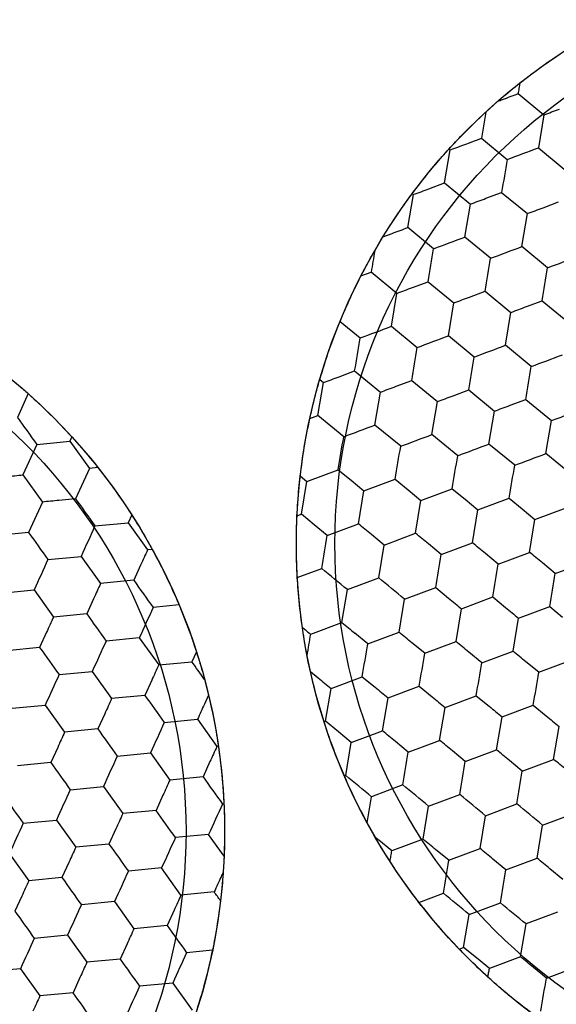
# Model space of a CAD drawing. Units: millimetres. Extents: x -24 to 1260, y 0 to 891.
# Drawn here: x 760 to 765, y 614 to 623 of the extents above; entities that cross this region are included whole.
import ezdxf

# ---------------------------------------------------------------- set-up
doc = ezdxf.new("R2010")
doc.units = ezdxf.units.MM
doc.header["$LTSCALE"] = 3
doc.linetypes.add('PHANTOM', pattern=[12.7, 6.35, -1.27, 1.27, -1.27, 1.27, -1.27])
doc.layers.add('ﾚｲﾔｰ3', color=7, linetype='PHANTOM')
doc.styles.add('SLDTEXTSTYLE0', font='TXT', dxfattribs={"width": 0.7, "bigfont": 'bigfont'})
doc.dimstyles.new('SLDDIMSTYLE1', dxfattribs={"dimtxt": 10.5, "dimasz": 4.5, "dimexe": 0, "dimexo": 0.0625, "dimgap": 2.625, "dimtad": 3, "dimdec": 1, "dimrnd": 1e-09, "dimzin": 12, "dimdsep": 46, "dimtxsty": 'SLDTEXTSTYLE0', "dimblk1": 'OPEN30', "dimblk2": 'OPEN30', "dimsah": 1, "dimcen": 0.09, "dimadec": 0, "dimazin": 3, "dimtfac": 1, "dimtdec": 1, "dimtofl": 0, "dimtmove": 0, "dimatfit": 3, "dimldrblk": 'OPEN30', "dimfxl": 1, "dimfrac": 2, "dimtolj": 1, "dimtzin": 12, "dimarcsym": 0})

# ---------------------------------------------------------------- blocks, each defined once
blk = doc.blocks.new('_Open30')
at = {"color": 0, "linetype": 'ByBlock', "lineweight": -2}
for p, q in [((-1, 0.267949), (0, 0)), ((0, 0), (-1, -0.267949)), ((0, 0), (-1, 0))]:
    blk.add_line(p, q, dxfattribs=at)
blk = doc.blocks.new('_D_2')
at = {"layer": 'ﾚｲﾔｰ3'}
for p, q in [((727.7991, 606.0157), (727.7991, 677.1665)), ((802.7991, 606.0157), (802.7991, 677.1665)), ((727.7991, 674.1665), (802.7991, 674.1665))]:
    blk.add_line(p, q, dxfattribs=at)
at = {"layer": 'ﾚｲﾔｰ3', "xscale": 4.5, "yscale": 4.5, "rotation": 180}
blk.add_blockref('_Open30', (727.7991, 674.1665, -15.2503), dxfattribs=at)
at = {"layer": 'ﾚｲﾔｰ3', "xscale": 4.5, "yscale": 4.5}
blk.add_blockref('_Open30', (802.7991, 674.1665, -15.2503), dxfattribs=at)
at = {"layer": 'ﾚｲﾔｰ3', "char_height": 10.5, "attachment_point": 1, "style": 'SLDTEXTSTYLE0'}
for s, insert in [('%%c', (754.5666, 687.7017)), ('75', (766.1764, 687.7017))]:
    blk.add_mtext(s, dxfattribs=dict(at, insert=insert))

msp = doc.modelspace()

# ---------------------------------------------------------------- linework, layer by layer
at = {"color": 7, "linetype": 'Continuous', "lineweight": 25}
for p, q in [((764.506626, 621.951696), (764.562971, 621.995449)), ((764.49057, 621.855436), (764.722159, 621.664735)), ((764.199633, 621.690324), (764.307605, 621.786916)), ((764.199633, 621.690324), (764.160267, 621.454313)), ((764.722159, 621.664735), (764.672802, 621.368823)), ((764.160267, 621.454313), (764.391856, 621.263612)), ((763.829964, 621.053189), (763.879321, 621.349101)), ((763.868834, 621.357742), (763.879321, 621.349101)), ((764.672802, 621.368823), (764.90439, 621.178122)), ((763.689491, 621.000584), (763.829964, 621.053189)), ((763.829964, 621.053189), (764.061553, 620.862489)), ((764.202026, 620.915094), (764.342498, 620.9677)), ((764.342498, 620.9677), (764.574087, 620.776999)), ((763.499661, 620.652066), (763.549018, 620.947978)), ((763.538525, 620.956616), (763.549018, 620.947978)), ((764.71456, 620.829605), (764.855033, 620.882211)), ((764.012195, 620.566577), (764.061553, 620.862489)), ((764.52473, 620.481087), (764.574087, 620.776999)), ((763.731249, 620.461365), (763.499661, 620.652066)), ((763.201501, 620.443654), (763.275583, 620.568152)), ((763.275583, 620.568152), (763.359188, 620.599461)), ((764.243784, 620.375876), (764.012195, 620.566577)), ((764.756318, 620.290386), (764.52473, 620.481087)), ((763.045821, 620.152995), (763.077965, 620.216717)), ((763.077965, 620.216717), (763.169358, 620.250943)), ((763.400946, 620.060242), (763.169358, 620.250943)), ((763.541419, 620.112848), (763.681892, 620.165454)), ((763.681892, 620.165454), (763.913481, 619.974753)), ((763.351589, 619.76433), (763.400946, 620.060242)), ((764.053954, 620.027359), (764.194427, 620.079964)), ((764.194427, 620.079964), (764.426015, 619.889264)), ((764.566488, 619.941869), (764.706961, 619.994475)), ((764.706961, 619.994475), (764.93855, 619.803774)), ((763.864123, 619.678841), (763.913481, 619.974753)), ((764.376658, 619.593352), (764.426015, 619.889264)), ((762.889871, 619.807975), (763.070643, 619.659119)), ((763.351589, 619.76433), (763.583177, 619.573629)), ((764.095712, 619.48814), (763.864123, 619.678841)), ((764.608246, 619.402651), (764.376658, 619.593352)), ((762.707286, 619.285212), (762.74034, 619.257996)), ((762.880813, 619.310602), (763.021286, 619.363207)), ((763.021286, 619.363207), (763.252874, 619.172507)), ((762.690982, 618.962084), (762.74034, 619.257996)), ((763.393347, 619.225112), (763.53382, 619.277718)), ((763.53382, 619.277718), (763.765409, 619.087017)), ((760.08612, 619.159113), (759.989125, 618.945973)), ((763.203517, 618.876595), (763.252874, 619.172507)), ((763.905882, 619.139623), (764.046355, 619.192229)), ((764.046355, 619.192229), (764.277943, 619.001528)), ((763.716051, 618.791105), (763.765409, 619.087017)), ((764.418416, 619.054134), (764.558889, 619.106739)), ((764.558889, 619.106739), (764.790478, 618.916038)), ((762.618134, 618.934803), (762.690982, 618.962084)), ((762.922571, 618.771383), (762.690982, 618.962084)), ((764.228586, 618.705616), (764.277943, 619.001528)), ((763.435105, 618.685894), (763.203517, 618.876595)), ((764.74112, 618.620127), (764.790478, 618.916038)), ((760.479806, 618.769713), (760.462069, 618.730743)), ((763.94764, 618.600404), (763.716051, 618.791105)), ((760.163465, 618.701831), (760.039202, 618.428776)), ((760.163465, 618.701831), (760.312767, 618.716287)), ((760.312767, 618.716287), (760.462069, 618.730743)), ((760.462069, 618.730743), (760.63641, 618.4866)), ((764.460174, 618.514915), (764.228586, 618.705616)), ((764.972709, 618.429425), (764.74112, 618.620127)), ((760.71384, 618.494101), (760.63641, 618.4866)), ((760.039202, 618.428776), (760.213543, 618.184634)), ((760.63641, 618.4866), (760.512146, 618.213546)), ((762.532212, 618.419708), (762.592268, 618.37026)), ((762.592268, 618.37026), (762.873214, 618.475472)), ((762.873214, 618.475472), (762.989008, 618.380121)), ((762.542911, 618.074348), (762.592268, 618.37026)), ((762.989008, 618.380121), (763.104802, 618.284771)), ((763.104802, 618.284771), (763.385748, 618.389982)), ((763.385748, 618.389982), (763.501543, 618.294632)), ((763.055445, 617.988859), (763.104802, 618.284771)), ((763.501543, 618.294632), (763.617337, 618.199282)), ((763.617337, 618.199282), (763.898283, 618.304493)), ((763.898283, 618.304493), (764.014077, 618.209142)), ((760.213543, 618.184634), (760.08928, 617.91158)), ((760.512146, 618.213546), (760.362844, 618.19909)), ((763.56798, 617.90337), (763.617337, 618.199282)), ((764.014077, 618.209142), (764.129871, 618.113792)), ((764.129871, 618.113792), (764.410817, 618.219003)), ((764.410817, 618.219003), (764.526611, 618.123653)), ((764.642406, 618.028303), (764.923352, 618.133514)), ((761.017311, 618.069119), (760.985091, 617.998316)), ((762.502812, 618.059334), (762.542911, 618.074348)), ((762.658705, 617.978998), (762.542911, 618.074348)), ((764.080514, 617.81788), (764.129871, 618.113792)), ((764.526611, 618.123653), (764.642406, 618.028303)), ((760.686486, 617.969404), (760.985091, 617.998316)), ((760.985091, 617.998316), (761.159431, 617.754174)), ((762.774499, 617.883648), (762.658705, 617.978998)), ((762.774499, 617.883648), (763.055445, 617.988859)), ((764.593048, 617.732391), (764.642406, 618.028303)), ((760.08928, 617.91158), (759.939978, 617.897124)), ((763.287034, 617.798158), (763.171239, 617.893509)), ((763.287034, 617.798158), (763.56798, 617.90337)), ((763.237676, 617.502247), (763.287034, 617.798158)), ((763.799568, 617.712669), (763.683773, 617.80802)), ((763.799568, 617.712669), (764.080514, 617.81788)), ((760.26362, 617.667438), (760.562224, 617.69635)), ((760.562224, 617.69635), (760.736564, 617.452207)), ((761.202048, 617.758302), (761.159431, 617.754174)), ((764.312103, 617.62718), (764.196308, 617.72253)), ((764.312103, 617.62718), (764.593048, 617.732391)), ((761.097299, 617.617646), (761.035168, 617.48112)), ((764.824637, 617.54169), (764.708842, 617.637041)), ((764.824637, 617.54169), (765.105583, 617.646901)), ((762.505843, 617.505611), (762.725141, 617.587736)), ((761.035168, 617.48112), (760.736564, 617.452207)), ((762.95673, 617.397035), (763.237676, 617.502247)), ((759.840753, 617.365471), (760.139357, 617.394383)), ((760.139357, 617.394383), (760.313697, 617.150241)), ((762.907373, 617.101123), (762.95673, 617.397035)), ((763.469265, 617.311546), (763.750211, 617.416757)), ((763.750211, 617.416757), (763.866005, 617.321407)), ((760.674432, 617.31568), (760.612301, 617.179153)), ((761.44259, 617.259545), (761.209508, 617.236977)), ((763.419908, 617.015634), (763.469265, 617.311546)), ((763.981799, 617.226057), (764.262745, 617.331268)), ((764.262745, 617.331268), (764.378539, 617.235917)), ((760.612301, 617.179153), (760.313697, 617.150241)), ((763.932442, 616.930144), (763.981799, 617.226057)), ((764.494334, 617.140567), (764.77528, 617.245778)), ((764.77528, 617.245778), (764.891074, 617.150428)), ((762.626427, 616.995913), (762.907373, 617.101123)), ((764.444976, 616.844655), (764.494334, 617.140567)), ((760.251566, 617.013714), (760.189434, 616.877187)), ((763.138962, 616.910423), (763.023167, 617.005773)), ((763.138962, 616.910423), (763.419908, 617.015634)), ((761.085245, 616.963923), (760.786641, 616.935011)), ((761.085245, 616.963923), (761.259585, 616.719781)), ((761.576282, 616.905307), (761.598612, 616.837518)), ((763.651496, 616.824933), (763.535701, 616.920284)), ((763.651496, 616.824933), (763.932442, 616.930144)), ((760.189434, 616.877187), (759.89083, 616.848274)), ((761.598612, 616.837518), (761.558189, 616.748693)), ((764.164031, 616.739444), (764.048236, 616.834794)), ((764.164031, 616.739444), (764.444976, 616.844655)), ((761.259585, 616.719781), (761.558189, 616.748693)), ((762.623949, 616.661396), (762.594284, 616.803202)), ((764.676565, 616.653954), (764.56077, 616.749305)), ((764.676565, 616.653954), (764.957511, 616.759166)), ((760.363774, 616.633045), (760.662378, 616.661957)), ((760.662378, 616.661957), (760.836718, 616.417814)), ((762.623949, 616.661396), (762.692864, 616.60465)), ((761.197453, 616.583254), (761.135322, 616.446726)), ((761.671727, 616.589697), (761.707376, 616.44928)), ((762.808658, 616.5093), (763.089604, 616.614511)), ((763.089604, 616.614511), (763.205398, 616.51916)), ((762.759301, 616.213388), (762.808658, 616.5093)), ((763.321193, 616.42381), (763.602139, 616.529021)), ((763.602139, 616.529021), (763.717933, 616.433671)), ((761.135322, 616.446726), (760.836718, 616.417814)), ((761.707376, 616.44928), (761.670398, 616.368024)), ((763.271836, 616.127898), (763.321193, 616.42381)), ((763.833727, 616.338321), (764.114673, 616.443532)), ((764.114673, 616.443532), (764.230467, 616.348182)), ((759.940907, 616.331078), (760.239512, 616.35999)), ((760.239512, 616.35999), (760.413852, 616.115848)), ((760.774587, 616.281287), (760.712455, 616.14476)), ((763.78437, 616.042409), (763.833727, 616.338321)), ((764.346262, 616.252832), (764.627208, 616.358043)), ((764.627208, 616.358043), (764.743002, 616.262692)), ((761.309662, 616.202585), (761.608266, 616.231496)), ((761.608266, 616.231496), (761.782607, 615.987354)), ((762.746574, 616.208621), (762.759301, 616.213388)), ((762.875095, 616.118037), (762.759301, 616.213388)), ((764.296904, 615.956919), (764.346262, 616.252832)), ((760.712455, 616.14476), (760.413852, 616.115848)), ((762.99089, 616.022687), (762.875095, 616.118037)), ((762.99089, 616.022687), (763.271836, 616.127898)), ((764.809439, 615.87143), (764.858796, 616.167342)), ((762.941532, 615.726775), (762.99089, 616.022687)), ((763.503424, 615.937198), (763.387629, 616.032548)), ((763.503424, 615.937198), (763.78437, 616.042409)), ((760.35172, 615.97932), (760.289589, 615.842794)), ((760.886795, 615.900618), (761.1854, 615.92953)), ((761.1854, 615.92953), (761.35974, 615.685388)), ((761.796134, 615.988666), (761.782607, 615.987354)), ((764.015959, 615.851708), (763.900164, 615.947059)), ((764.015959, 615.851708), (764.296904, 615.956919)), ((760.289589, 615.842794), (759.990985, 615.813881)), ((761.720475, 615.850827), (761.658343, 615.7143)), ((764.528493, 615.766219), (764.412698, 615.861569)), ((764.528493, 615.766219), (764.809439, 615.87143)), ((761.658343, 615.7143), (761.35974, 615.685388)), ((762.928805, 615.722006), (762.941532, 615.726775)), ((760.463929, 615.598652), (760.762533, 615.627564)), ((760.762533, 615.627564), (760.936873, 615.383421)), ((763.454067, 615.641286), (763.173121, 615.536074)), ((761.297608, 615.54886), (761.235477, 615.412333)), ((763.133754, 615.300061), (763.173121, 615.536074)), ((763.685655, 615.450585), (763.966601, 615.555796)), ((761.235477, 615.412333), (760.936873, 615.383421)), ((761.84621, 615.471463), (761.832684, 615.470158)), ((763.636298, 615.154673), (763.685655, 615.450585)), ((764.19819, 615.365096), (764.479136, 615.470307)), ((760.041062, 615.296685), (760.339666, 615.325597)), ((760.339666, 615.325597), (760.514006, 615.081455)), ((764.148833, 615.069184), (764.19819, 615.365096)), ((764.710724, 615.279606), (764.99167, 615.384817)), ((760.874741, 615.246894), (760.81261, 615.110367)), ((763.20453, 615.173656), (763.133754, 615.300061)), ((764.661367, 614.983694), (764.710724, 615.279606)), ((761.708421, 615.197103), (761.409816, 615.168191)), ((761.847471, 615.002382), (761.708421, 615.197103)), ((763.355352, 615.049462), (763.239558, 615.144812)), ((763.636298, 615.154673), (763.355352, 615.049462)), ((760.81261, 615.110367), (760.514006, 615.081455)), ((763.867887, 614.963972), (763.752092, 615.059323)), ((763.867887, 614.963972), (764.148833, 615.069184)), ((759.916799, 615.023631), (760.09114, 614.779488)), ((761.847471, 615.002382), (761.839424, 614.857734)), ((763.378374, 614.893552), (763.339296, 614.953201)), ((764.380421, 614.878483), (764.264626, 614.973834)), ((764.380421, 614.878483), (764.661367, 614.983694)), ((760.451875, 614.944927), (760.389743, 614.8084)), ((761.285554, 614.895137), (760.98695, 614.866225)), ((761.459894, 614.650995), (761.285554, 614.895137)), ((764.892955, 614.792994), (764.777161, 614.888344)), ((760.389743, 614.8084), (760.09114, 614.779488)), ((760.029008, 614.642961), (759.966877, 614.506434)), ((760.862687, 614.59317), (760.564083, 614.564259)), ((760.862687, 614.59317), (761.037028, 614.349028)), ((761.758498, 614.679907), (761.459894, 614.650995)), ((761.815211, 614.600487), (761.806307, 614.529708)), ((763.599232, 614.585934), (763.818529, 614.668061)), ((761.397763, 614.514467), (761.335631, 614.37794)), ((764.050118, 614.47736), (764.331064, 614.582571)), ((764.00076, 614.181448), (764.050118, 614.47736)), ((764.843598, 614.497082), (764.562652, 614.391871)), ((761.335631, 614.37794), (761.037028, 614.349028)), ((764.513295, 614.095958), (764.562652, 614.391871)), ((760.439821, 614.291204), (760.141216, 614.262292)), ((760.439821, 614.291204), (760.614161, 614.047062)), ((760.974896, 614.212501), (760.912765, 614.075974)), ((761.743054, 614.156367), (761.509972, 614.133798)), ((763.960664, 614.16643), (764.00076, 614.181448)), ((764.116554, 614.086098), (764.00076, 614.181448)), ((760.912765, 614.075974), (760.614161, 614.047062)), ((764.232349, 613.990747), (764.116554, 614.086098)), ((764.513295, 614.095958), (764.232349, 613.990747)), ((760.016954, 613.989238), (759.71835, 613.960326)), ((760.016954, 613.989238), (760.191294, 613.745095)), ((764.744884, 613.905258), (764.629089, 614.000609)), ((764.744884, 613.905258), (765.025829, 614.010469)), ((760.552029, 613.910534), (760.489898, 613.774007)), ((761.385708, 613.860744), (761.087104, 613.831832)), ((761.385708, 613.860744), (761.560049, 613.616601)), ((760.489898, 613.774007), (760.191294, 613.745095))]:
    msp.add_line(p, q, dxfattribs=at)
at = {"color": 7, "linetype": 'Continuous', "lineweight": 25, "flags": 128}
for points in [[(764.506626, 621.951696), (764.504605, 621.939582), (764.502588, 621.927485), (764.500573, 621.915408), (764.498563, 621.903354), (764.496557, 621.891327), (764.494555, 621.879329), (764.49256, 621.867364), (764.49057, 621.855436)], [(764.722159, 621.664735), (764.739526, 621.671239), (764.75697, 621.677771), (764.77448, 621.684329), (764.792045, 621.690906), (764.809653, 621.6975), (764.827295, 621.704107), (764.844958, 621.710722), (764.862632, 621.717341)], [(763.879321, 621.349101), (763.914133, 621.362138), (763.949207, 621.375272), (763.984457, 621.388473), (764.019794, 621.401707), (764.055132, 621.41494), (764.090382, 621.428141), (764.125456, 621.441276), (764.160267, 621.454313)], [(764.391856, 621.263612), (764.426667, 621.276648), (764.461741, 621.289783), (764.496991, 621.302983), (764.532329, 621.316217), (764.567667, 621.329451), (764.602916, 621.342651), (764.637991, 621.355786), (764.672802, 621.368823)], [(764.391856, 621.263612), (764.38574, 621.226946), (764.379578, 621.190003), (764.373386, 621.152876), (764.367177, 621.115656), (764.360969, 621.078436), (764.354776, 621.041308), (764.348615, 621.004365), (764.342498, 620.9677)], [(763.549018, 620.947978), (763.566386, 620.954482), (763.583829, 620.961015), (763.601339, 620.967572), (763.618904, 620.974149), (763.636512, 620.980744), (763.654154, 620.98735), (763.671817, 620.993965), (763.689491, 621.000584)], [(764.061553, 620.862489), (764.07892, 620.868993), (764.096364, 620.875525), (764.113874, 620.882082), (764.131438, 620.88866), (764.149047, 620.895254), (764.166688, 620.901861), (764.184352, 620.908475), (764.202026, 620.915094)], [(764.574087, 620.776999), (764.591455, 620.783503), (764.608898, 620.790036), (764.626408, 620.796593), (764.643973, 620.803171), (764.661581, 620.809765), (764.679223, 620.816371), (764.696886, 620.822986), (764.71456, 620.829605)], [(763.359188, 620.599461), (763.376862, 620.606079), (763.394526, 620.612694), (763.412167, 620.619301), (763.429775, 620.625895), (763.44734, 620.632473), (763.46485, 620.63903), (763.482293, 620.645562), (763.499661, 620.652066)], [(763.731249, 620.461365), (763.766061, 620.474401), (763.801135, 620.487536), (763.836385, 620.500737), (763.871722, 620.513971), (763.90706, 620.527204), (763.94231, 620.540405), (763.977384, 620.55354), (764.012195, 620.566577)], [(763.201501, 620.443654), (763.197466, 620.419462), (763.193428, 620.395249), (763.18939, 620.37104), (763.185357, 620.346861), (763.181333, 620.322736), (763.177322, 620.298691), (763.173329, 620.274752), (763.169358, 620.250943)], [(763.681892, 620.165454), (763.688008, 620.202119), (763.69417, 620.239062), (763.700362, 620.276189), (763.706571, 620.313409), (763.712779, 620.35063), (763.718972, 620.387757), (763.725134, 620.4247), (763.731249, 620.461365)], [(764.243784, 620.375876), (764.278595, 620.388912), (764.313669, 620.402047), (764.348919, 620.415248), (764.384257, 620.428481), (764.419595, 620.441715), (764.454844, 620.454916), (764.489919, 620.468051), (764.52473, 620.481087)], [(764.194427, 620.079964), (764.200542, 620.11663), (764.206704, 620.153572), (764.212897, 620.1907), (764.219105, 620.22792), (764.225313, 620.26514), (764.231506, 620.302268), (764.237668, 620.33921), (764.243784, 620.375876)], [(764.756318, 620.290386), (764.791129, 620.303423), (764.826204, 620.316558), (764.861453, 620.329758), (764.896791, 620.342992), (764.932129, 620.356226), (764.967379, 620.369426), (765.002453, 620.382561), (765.037264, 620.395598)], [(764.706961, 619.994475), (764.713077, 620.03114), (764.719239, 620.068083), (764.725431, 620.10521), (764.73164, 620.142431), (764.737848, 620.179651), (764.744041, 620.216778), (764.750202, 620.253721), (764.756318, 620.290386)], [(763.400946, 620.060242), (763.418314, 620.066746), (763.435758, 620.073279), (763.453267, 620.079836), (763.470832, 620.086414), (763.48844, 620.093008), (763.506081, 620.099614), (763.523745, 620.106229), (763.541419, 620.112848)], [(763.913481, 619.974753), (763.930848, 619.981257), (763.948292, 619.987789), (763.965802, 619.994347), (763.983366, 620.000924), (764.000975, 620.007518), (764.018616, 620.014125), (764.03628, 620.02074), (764.053954, 620.027359)], [(764.426015, 619.889264), (764.443383, 619.895767), (764.460826, 619.9023), (764.478336, 619.908857), (764.495901, 619.915435), (764.513509, 619.922029), (764.531151, 619.928636), (764.548814, 619.93525), (764.566488, 619.941869)], [(763.070643, 619.659119), (763.105454, 619.672156), (763.140528, 619.68529), (763.175778, 619.698491), (763.211116, 619.711725), (763.246454, 619.724958), (763.281703, 619.738159), (763.316778, 619.751294), (763.351589, 619.76433)], [(763.021286, 619.363207), (763.027401, 619.399873), (763.033563, 619.436815), (763.039756, 619.473943), (763.045964, 619.511163), (763.052173, 619.548384), (763.058365, 619.585511), (763.064527, 619.622454), (763.070643, 619.659119)], [(763.583177, 619.573629), (763.617989, 619.586666), (763.653063, 619.599801), (763.688313, 619.613001), (763.72365, 619.626235), (763.758988, 619.639469), (763.794238, 619.652669), (763.829312, 619.665804), (763.864123, 619.678841)], [(763.53382, 619.277718), (763.539936, 619.314383), (763.546098, 619.351326), (763.55229, 619.388454), (763.558499, 619.425674), (763.564707, 619.462894), (763.5709, 619.500021), (763.577062, 619.536964), (763.583177, 619.573629)], [(764.095712, 619.48814), (764.130523, 619.501176), (764.165597, 619.514311), (764.200847, 619.527512), (764.236185, 619.540746), (764.271523, 619.553979), (764.306772, 619.56718), (764.341847, 619.580315), (764.376658, 619.593352)], [(764.046355, 619.192229), (764.05247, 619.228894), (764.058632, 619.265837), (764.064825, 619.302964), (764.071033, 619.340184), (764.077241, 619.377404), (764.083434, 619.414532), (764.089596, 619.451474), (764.095712, 619.48814)], [(764.608246, 619.402651), (764.643058, 619.415687), (764.678132, 619.428822), (764.713381, 619.442023), (764.748719, 619.455256), (764.784057, 619.46849), (764.819307, 619.481691), (764.854381, 619.494825), (764.889192, 619.507862)], [(764.558889, 619.106739), (764.565005, 619.143405), (764.571167, 619.180347), (764.577359, 619.217475), (764.583568, 619.254695), (764.589776, 619.291915), (764.595969, 619.329043), (764.602131, 619.365985), (764.608246, 619.402651)], [(762.74034, 619.257996), (762.757707, 619.2645), (762.775151, 619.271033), (762.792661, 619.27759), (762.810225, 619.284167), (762.827834, 619.290762), (762.845475, 619.297368), (762.863139, 619.303983), (762.880813, 619.310602)], [(763.252874, 619.172507), (763.270242, 619.17901), (763.287686, 619.185543), (763.305195, 619.1921), (763.32276, 619.198678), (763.340368, 619.205272), (763.35801, 619.211879), (763.375673, 619.218493), (763.393347, 619.225112)], [(763.765409, 619.087017), (763.782776, 619.093521), (763.80022, 619.100054), (763.81773, 619.106611), (763.835294, 619.113189), (763.852903, 619.119783), (763.870544, 619.126389), (763.888208, 619.133004), (763.905882, 619.139623)], [(764.277943, 619.001528), (764.295311, 619.008032), (764.312754, 619.014564), (764.330264, 619.021121), (764.347829, 619.027699), (764.365437, 619.034293), (764.383079, 619.0409), (764.400742, 619.047515), (764.418416, 619.054134)], [(759.989125, 618.945973), (760.010727, 618.915722), (760.032493, 618.885243), (760.054367, 618.85461), (760.076296, 618.823902), (760.098224, 618.793193), (760.120099, 618.762561), (760.141864, 618.732082), (760.163465, 618.701831)], [(764.790478, 618.916038), (764.807845, 618.922542), (764.825289, 618.929075), (764.842799, 618.935632), (764.860363, 618.94221), (764.877972, 618.948804), (764.895613, 618.95541), (764.913276, 618.962025), (764.930951, 618.968644)], [(762.922571, 618.771383), (762.957382, 618.784419), (762.992456, 618.797554), (763.027706, 618.810755), (763.063044, 618.823989), (763.098382, 618.837222), (763.133632, 618.850423), (763.168706, 618.863558), (763.203517, 618.876595)], [(762.873214, 618.475472), (762.87933, 618.512137), (762.885492, 618.54908), (762.891684, 618.586207), (762.897893, 618.623427), (762.904101, 618.660647), (762.910294, 618.697775), (762.916455, 618.734718), (762.922571, 618.771383)], [(763.435105, 618.685894), (763.469917, 618.69893), (763.504991, 618.712065), (763.540241, 618.725266), (763.575578, 618.738499), (763.610916, 618.751733), (763.646166, 618.764934), (763.68124, 618.778069), (763.716051, 618.791105)], [(763.385748, 618.389982), (763.391864, 618.426648), (763.398026, 618.46359), (763.404219, 618.500718), (763.410427, 618.537938), (763.416635, 618.575158), (763.422828, 618.612286), (763.42899, 618.649228), (763.435105, 618.685894)], [(763.94764, 618.600404), (763.982451, 618.613441), (764.017525, 618.626576), (764.052775, 618.639776), (764.088113, 618.65301), (764.123451, 618.666244), (764.1587, 618.679444), (764.193775, 618.692579), (764.228586, 618.705616)], [(763.898283, 618.304493), (763.904399, 618.341158), (763.91056, 618.378101), (763.916753, 618.415228), (763.922961, 618.452448), (763.92917, 618.489669), (763.935362, 618.526796), (763.941524, 618.563739), (763.94764, 618.600404)], [(764.460174, 618.514915), (764.494986, 618.527951), (764.53006, 618.541086), (764.56531, 618.554287), (764.600647, 618.567521), (764.635985, 618.580754), (764.671235, 618.593955), (764.706309, 618.60709), (764.74112, 618.620127)], [(764.410817, 618.219003), (764.416933, 618.255669), (764.423095, 618.292611), (764.429288, 618.329739), (764.435496, 618.366959), (764.441704, 618.404179), (764.447897, 618.441307), (764.454059, 618.478249), (764.460174, 618.514915)], [(759.889901, 618.41432), (759.908686, 618.416139), (759.92746, 618.417957), (759.94621, 618.419772), (759.964925, 618.421584), (759.983593, 618.423392), (760.002203, 618.425194), (760.020743, 618.426989), (760.039202, 618.428776)], [(760.362844, 618.19909), (760.344059, 618.197271), (760.325286, 618.195454), (760.306536, 618.193638), (760.287821, 618.191826), (760.269152, 618.190018), (760.250542, 618.188216), (760.232002, 618.186421), (760.213543, 618.184634)], [(760.512146, 618.213546), (760.533748, 618.183295), (760.555513, 618.152816), (760.577388, 618.122184), (760.599316, 618.091475), (760.621245, 618.060767), (760.643119, 618.030134), (760.664885, 617.999655), (760.686486, 617.969404)], [(760.686486, 617.969404), (760.671089, 617.935571), (760.655576, 617.901482), (760.639985, 617.867222), (760.624355, 617.832877), (760.608725, 617.798532), (760.593134, 617.764272), (760.57762, 617.730183), (760.562224, 617.69635)], [(763.171239, 617.893509), (763.15667, 617.905506), (763.142109, 617.917495), (763.127567, 617.92947), (763.113053, 617.941422), (763.098574, 617.953345), (763.08414, 617.96523), (763.069761, 617.97707), (763.055445, 617.988859)], [(760.08928, 617.91158), (760.110882, 617.881329), (760.132647, 617.850849), (760.154521, 617.820217), (760.17645, 617.789509), (760.198378, 617.7588), (760.220253, 617.728168), (760.242018, 617.697689), (760.26362, 617.667438)], [(762.725141, 617.587736), (762.731257, 617.624402), (762.737419, 617.661344), (762.743612, 617.698472), (762.74982, 617.735692), (762.756028, 617.772912), (762.762221, 617.81004), (762.768383, 617.846982), (762.774499, 617.883648)], [(763.683773, 617.80802), (763.669204, 617.820017), (763.654644, 617.832006), (763.640102, 617.843981), (763.625587, 617.855933), (763.611108, 617.867855), (763.596675, 617.87974), (763.582296, 617.891581), (763.56798, 617.90337)], [(764.196308, 617.72253), (764.181739, 617.734527), (764.167178, 617.746517), (764.152636, 617.758491), (764.138121, 617.770443), (764.123643, 617.782366), (764.109209, 617.794251), (764.09483, 617.806092), (764.080514, 617.81788)], [(761.159431, 617.754174), (761.151749, 617.737294), (761.144034, 617.72034), (761.136289, 617.703322), (761.12852, 617.686251), (761.120732, 617.669137), (761.112929, 617.651992), (761.105117, 617.634824), (761.097299, 617.617646)], [(763.750211, 617.416757), (763.756326, 617.453423), (763.762488, 617.490365), (763.768681, 617.527493), (763.774889, 617.564713), (763.781098, 617.601933), (763.78729, 617.639061), (763.793452, 617.676003), (763.799568, 617.712669)], [(764.708842, 617.637041), (764.694273, 617.649038), (764.679713, 617.661027), (764.665171, 617.673002), (764.650656, 617.684954), (764.636177, 617.696876), (764.621744, 617.708762), (764.607365, 617.720602), (764.593048, 617.732391)], [(760.26362, 617.667438), (760.248223, 617.633604), (760.232709, 617.599515), (760.217118, 617.565256), (760.201488, 617.53091), (760.185858, 617.496565), (760.170267, 617.462306), (760.154754, 617.428217), (760.139357, 617.394383)], [(764.262745, 617.331268), (764.268861, 617.367933), (764.275023, 617.404876), (764.281216, 617.442003), (764.287424, 617.479224), (764.293632, 617.516444), (764.299825, 617.553571), (764.305987, 617.590514), (764.312103, 617.62718)], [(762.95673, 617.397035), (762.928035, 617.420664), (762.899123, 617.444472), (762.870065, 617.468399), (762.840936, 617.492386), (762.811806, 617.516372), (762.782749, 617.540299), (762.753837, 617.564107), (762.725141, 617.587736)], [(764.77528, 617.245778), (764.781395, 617.282444), (764.787557, 617.319386), (764.79375, 617.356514), (764.799958, 617.393734), (764.806166, 617.430954), (764.812359, 617.468082), (764.818521, 617.505025), (764.824637, 617.54169)], [(760.736564, 617.452207), (760.728882, 617.435328), (760.721167, 617.418374), (760.713422, 617.401356), (760.705653, 617.384285), (760.697865, 617.367171), (760.690062, 617.350025), (760.68225, 617.332858), (760.674432, 617.31568)], [(761.035168, 617.48112), (761.05677, 617.450869), (761.078535, 617.420389), (761.100409, 617.389757), (761.122338, 617.359048), (761.144267, 617.32834), (761.166141, 617.297708), (761.187906, 617.267228), (761.209508, 617.236977)], [(763.469265, 617.311546), (763.440569, 617.335175), (763.411657, 617.358983), (763.3826, 617.38291), (763.35347, 617.406896), (763.324341, 617.430883), (763.295284, 617.45481), (763.266372, 617.478617), (763.237676, 617.502247)], [(763.866005, 617.321407), (763.880574, 617.30941), (763.895134, 617.29742), (763.909677, 617.285446), (763.924191, 617.273493), (763.93867, 617.261571), (763.953104, 617.249686), (763.967483, 617.237845), (763.981799, 617.226057)], [(760.612301, 617.179153), (760.633903, 617.148902), (760.655668, 617.118423), (760.677542, 617.087791), (760.699471, 617.057082), (760.7214, 617.026374), (760.743274, 616.995742), (760.765039, 616.965262), (760.786641, 616.935011)], [(761.209508, 617.236977), (761.194111, 617.203144), (761.178597, 617.169055), (761.163006, 617.134795), (761.147376, 617.10045), (761.131746, 617.066105), (761.116155, 617.031845), (761.100642, 616.997757), (761.085245, 616.963923)], [(764.378539, 617.235917), (764.393109, 617.22392), (764.407669, 617.211931), (764.422211, 617.199956), (764.436726, 617.188004), (764.451205, 617.176081), (764.465638, 617.164196), (764.480017, 617.152356), (764.494334, 617.140567)], [(760.313697, 617.150241), (760.306016, 617.133361), (760.2983, 617.116407), (760.290556, 617.09939), (760.282787, 617.082318), (760.274998, 617.065205), (760.267196, 617.048059), (760.259383, 617.030891), (760.251566, 617.013714)], [(762.907373, 617.101123), (762.921689, 617.089335), (762.936068, 617.077494), (762.950502, 617.065609), (762.964981, 617.053687), (762.979495, 617.041734), (762.994038, 617.02976), (763.008598, 617.01777), (763.023167, 617.005773)], [(762.55109, 617.057949), (762.560571, 617.050142), (762.570039, 617.042346), (762.579491, 617.034563), (762.588925, 617.026795), (762.598338, 617.019044), (762.607728, 617.011312), (762.617092, 617.003601), (762.626427, 616.995913)], [(762.594284, 616.803202), (762.598319, 616.827393), (762.602357, 616.851606), (762.606395, 616.875815), (762.610428, 616.899995), (762.614452, 616.92412), (762.618463, 616.948165), (762.622456, 616.972104), (762.626427, 616.995913)], [(763.535701, 616.920284), (763.521132, 616.932281), (763.506572, 616.94427), (763.49203, 616.956245), (763.477515, 616.968197), (763.463036, 616.98012), (763.448603, 616.992005), (763.434224, 617.003845), (763.419908, 617.015634)], [(760.786641, 616.935011), (760.771244, 616.901178), (760.75573, 616.867089), (760.740139, 616.832829), (760.724509, 616.798484), (760.708879, 616.764139), (760.693288, 616.729879), (760.677775, 616.69579), (760.662378, 616.661957)], [(763.089604, 616.614511), (763.09572, 616.651176), (763.101882, 616.688119), (763.108075, 616.725246), (763.114283, 616.762467), (763.120491, 616.799687), (763.126684, 616.836815), (763.132846, 616.873757), (763.138962, 616.910423)], [(764.048236, 616.834794), (764.033667, 616.846791), (764.019106, 616.858781), (764.004564, 616.870756), (763.990049, 616.882708), (763.975571, 616.89463), (763.961137, 616.906515), (763.946758, 616.918356), (763.932442, 616.930144)], [(760.189434, 616.877187), (760.211036, 616.846936), (760.232801, 616.816456), (760.254676, 616.785824), (760.276604, 616.755116), (760.298533, 616.724407), (760.320407, 616.693775), (760.342172, 616.663296), (760.363774, 616.633045)], [(763.602139, 616.529021), (763.608254, 616.565687), (763.614416, 616.602629), (763.620609, 616.639757), (763.626817, 616.676977), (763.633026, 616.714198), (763.639218, 616.751325), (763.64538, 616.788268), (763.651496, 616.824933)], [(764.56077, 616.749305), (764.546201, 616.761302), (764.531641, 616.773292), (764.517099, 616.785266), (764.502584, 616.797218), (764.488105, 616.809141), (764.473672, 616.821026), (764.459293, 616.832866), (764.444976, 616.844655)], [(761.259585, 616.719781), (761.251903, 616.702901), (761.244188, 616.685947), (761.236443, 616.668929), (761.228675, 616.651858), (761.220886, 616.634745), (761.213084, 616.617599), (761.205271, 616.600432), (761.197453, 616.583254)], [(761.671727, 616.589697), (761.657474, 616.609656), (761.643209, 616.629633), (761.628946, 616.649606), (761.6147, 616.669556), (761.600486, 616.68946), (761.58632, 616.709298), (761.572216, 616.729049), (761.558189, 616.748693)], [(764.114673, 616.443532), (764.120789, 616.480198), (764.126951, 616.51714), (764.133144, 616.554268), (764.139352, 616.591488), (764.14556, 616.628708), (764.151753, 616.665836), (764.157915, 616.702778), (764.164031, 616.739444)], [(760.363774, 616.633045), (760.348377, 616.599211), (760.332864, 616.565122), (760.317273, 616.530863), (760.301643, 616.496518), (760.286013, 616.462172), (760.270421, 616.427913), (760.254908, 616.393824), (760.239512, 616.35999)], [(764.627208, 616.358043), (764.633323, 616.394708), (764.639485, 616.431651), (764.645678, 616.468778), (764.651886, 616.505999), (764.658094, 616.543219), (764.664287, 616.580346), (764.670449, 616.617289), (764.676565, 616.653954)], [(762.692864, 616.60465), (762.707433, 616.592653), (762.721994, 616.580663), (762.736536, 616.568689), (762.751051, 616.556736), (762.765529, 616.544814), (762.779963, 616.532929), (762.794342, 616.521088), (762.808658, 616.5093)], [(763.205398, 616.51916), (763.219968, 616.507163), (763.234528, 616.495174), (763.24907, 616.483199), (763.263585, 616.471247), (763.278064, 616.459325), (763.292497, 616.447439), (763.306876, 616.435599), (763.321193, 616.42381)], [(760.836718, 616.417814), (760.829037, 616.400935), (760.821321, 616.383981), (760.813577, 616.366963), (760.805808, 616.349892), (760.79802, 616.332778), (760.790217, 616.315632), (760.782404, 616.298465), (760.774587, 616.281287)], [(761.135322, 616.446726), (761.156924, 616.416476), (761.178689, 616.385996), (761.200563, 616.355364), (761.222492, 616.324656), (761.244421, 616.293947), (761.266295, 616.263315), (761.28806, 616.232836), (761.309662, 616.202585)], [(761.670398, 616.368024), (761.66258, 616.350846), (761.654768, 616.333678), (761.646965, 616.316533), (761.639177, 616.299419), (761.631408, 616.282348), (761.623663, 616.26533), (761.615948, 616.248376), (761.608266, 616.231496)], [(763.717933, 616.433671), (763.732502, 616.421674), (763.747062, 616.409684), (763.761605, 616.39771), (763.776119, 616.385758), (763.790598, 616.373835), (763.805032, 616.36195), (763.819411, 616.350109), (763.833727, 616.338321)], [(764.230467, 616.348182), (764.245037, 616.336185), (764.259597, 616.324195), (764.274139, 616.31222), (764.288654, 616.300268), (764.303133, 616.288346), (764.317566, 616.276461), (764.331945, 616.26462), (764.346262, 616.252832)], [(761.309662, 616.202585), (761.294265, 616.168751), (761.278752, 616.134662), (761.26316, 616.100403), (761.24753, 616.066057), (761.2319, 616.031712), (761.216309, 615.997453), (761.200796, 615.963364), (761.1854, 615.92953)], [(764.743002, 616.262692), (764.757571, 616.250695), (764.772131, 616.238706), (764.786673, 616.226731), (764.801188, 616.214779), (764.815667, 616.202856), (764.830101, 616.190971), (764.84448, 616.179131), (764.858796, 616.167342)], [(760.413852, 616.115848), (760.40617, 616.098968), (760.398455, 616.082014), (760.39071, 616.064997), (760.382941, 616.047925), (760.375153, 616.030812), (760.36735, 616.013666), (760.359538, 615.996498), (760.35172, 615.97932)], [(760.712455, 616.14476), (760.734057, 616.114509), (760.755823, 616.08403), (760.777697, 616.053398), (760.799626, 616.022689), (760.821554, 615.991981), (760.843428, 615.961349), (760.865194, 615.930869), (760.886795, 615.900618)], [(763.387629, 616.032548), (763.37306, 616.044545), (763.3585, 616.056535), (763.343958, 616.068509), (763.329443, 616.080461), (763.314964, 616.092384), (763.300531, 616.104269), (763.286152, 616.11611), (763.271836, 616.127898)], [(763.900164, 615.947059), (763.885595, 615.959056), (763.871034, 615.971045), (763.856492, 615.98302), (763.841978, 615.994972), (763.827499, 616.006894), (763.813065, 616.01878), (763.798686, 616.03062), (763.78437, 616.042409)], [(761.782607, 615.987354), (761.774925, 615.970475), (761.767209, 615.953521), (761.759465, 615.936503), (761.751696, 615.919432), (761.743908, 615.902318), (761.736105, 615.885172), (761.728292, 615.868005), (761.720475, 615.850827)], [(763.454067, 615.641286), (763.460182, 615.677951), (763.466344, 615.714894), (763.472537, 615.752021), (763.478745, 615.789242), (763.484954, 615.826462), (763.491146, 615.863589), (763.497308, 615.900532), (763.503424, 615.937198)], [(764.412698, 615.861569), (764.398129, 615.873566), (764.383569, 615.885556), (764.369027, 615.89753), (764.354512, 615.909483), (764.340033, 615.921405), (764.3256, 615.93329), (764.311221, 615.945131), (764.296904, 615.956919)], [(760.289589, 615.842794), (760.311191, 615.812543), (760.332956, 615.782063), (760.35483, 615.751431), (760.376759, 615.720723), (760.398688, 615.690014), (760.420562, 615.659382), (760.442327, 615.628903), (760.463929, 615.598652)], [(760.886795, 615.900618), (760.871398, 615.866785), (760.855885, 615.832696), (760.840294, 615.798436), (760.824664, 615.764091), (760.809034, 615.729746), (760.793443, 615.695486), (760.777929, 615.661397), (760.762533, 615.627564)], [(763.966601, 615.555796), (763.972717, 615.592462), (763.978879, 615.629404), (763.985072, 615.666532), (763.99128, 615.703752), (763.997488, 615.740972), (764.003681, 615.7781), (764.009843, 615.815043), (764.015959, 615.851708)], [(764.925233, 615.77608), (764.910664, 615.788077), (764.896103, 615.800066), (764.881561, 615.812041), (764.867046, 615.823993), (764.852568, 615.835916), (764.838134, 615.847801), (764.823755, 615.859641), (764.809439, 615.87143)], [(764.479136, 615.470307), (764.485251, 615.506972), (764.491413, 615.543915), (764.497606, 615.581043), (764.503814, 615.618263), (764.510023, 615.655483), (764.516215, 615.692611), (764.522377, 615.729553), (764.528493, 615.766219)], [(761.35974, 615.685388), (761.352058, 615.668508), (761.344343, 615.651554), (761.336598, 615.634536), (761.328829, 615.617465), (761.321041, 615.600351), (761.313238, 615.583205), (761.305425, 615.566038), (761.297608, 615.54886)], [(761.658343, 615.7143), (761.679945, 615.684049), (761.701711, 615.653569), (761.723585, 615.622937), (761.745514, 615.592229), (761.767442, 615.56152), (761.789317, 615.530888), (761.811082, 615.500409), (761.832684, 615.470158)], [(763.173121, 615.536074), (763.144425, 615.559703), (763.115513, 615.583511), (763.086456, 615.607438), (763.057326, 615.631425), (763.028197, 615.655411), (762.99914, 615.679338), (762.970228, 615.703146), (762.941532, 615.726775)], [(760.463929, 615.598652), (760.448532, 615.564818), (760.433018, 615.530729), (760.417427, 615.49647), (760.401797, 615.462125), (760.386167, 615.427779), (760.370576, 615.39352), (760.355063, 615.359431), (760.339666, 615.325597)], [(763.685655, 615.450585), (763.65696, 615.474214), (763.628047, 615.498022), (763.59899, 615.521949), (763.569861, 615.545935), (763.540731, 615.569922), (763.511674, 615.593849), (763.482762, 615.617657), (763.454067, 615.641286)], [(759.866722, 615.540827), (759.888324, 615.510576), (759.910089, 615.480097), (759.931963, 615.449465), (759.953892, 615.418756), (759.975821, 615.388048), (759.997695, 615.357416), (760.01946, 615.326936), (760.041062, 615.296685)], [(764.19819, 615.365096), (764.169494, 615.388725), (764.140582, 615.412532), (764.111525, 615.436459), (764.082395, 615.460446), (764.053266, 615.484433), (764.024209, 615.508359), (763.995297, 615.532167), (763.966601, 615.555796)], [(761.409816, 615.168191), (761.388214, 615.198442), (761.366449, 615.228921), (761.344575, 615.259554), (761.322646, 615.290262), (761.300718, 615.320971), (761.278843, 615.351603), (761.257078, 615.382082), (761.235477, 615.412333)], [(761.832684, 615.470158), (761.817287, 615.436324), (761.801773, 615.402235), (761.786182, 615.367976), (761.770552, 615.33363), (761.754922, 615.299285), (761.739331, 615.265026), (761.723817, 615.230937), (761.708421, 615.197103)], [(764.710724, 615.279606), (764.682029, 615.303235), (764.653116, 615.327043), (764.624059, 615.35097), (764.59493, 615.374957), (764.5658, 615.398943), (764.536743, 615.42287), (764.507831, 615.446678), (764.479136, 615.470307)], [(760.936873, 615.383421), (760.929191, 615.366542), (760.921476, 615.349588), (760.913731, 615.33257), (760.905962, 615.315499), (760.898174, 615.298385), (760.890371, 615.281239), (760.882559, 615.264072), (760.874741, 615.246894)], [(760.041062, 615.296685), (760.025665, 615.262852), (760.010151, 615.228763), (759.99456, 615.194503), (759.97893, 615.160158), (759.9633, 615.125813), (759.947709, 615.091553), (759.932196, 615.057464), (759.916799, 615.023631)], [(761.409816, 615.168191), (761.394419, 615.134358), (761.378906, 615.100269), (761.363315, 615.066009), (761.347685, 615.031664), (761.332055, 614.997319), (761.316464, 614.963059), (761.300951, 614.928971), (761.285554, 614.895137)], [(763.20453, 615.173656), (763.208905, 615.170055), (763.213281, 615.166451), (763.217658, 615.162847), (763.222037, 615.159241), (763.226416, 615.155635), (763.230797, 615.152028), (763.235177, 615.14842), (763.239558, 615.144812)], [(763.752092, 615.059323), (763.737523, 615.07132), (763.722962, 615.08331), (763.70842, 615.095284), (763.693906, 615.107236), (763.679427, 615.119159), (763.664993, 615.131044), (763.650614, 615.142884), (763.636298, 615.154673)], [(760.514006, 615.081455), (760.506325, 615.064575), (760.498609, 615.047621), (760.490865, 615.030603), (760.483096, 615.013532), (760.475307, 614.996418), (760.467505, 614.979273), (760.459692, 614.962105), (760.451875, 614.944927)], [(760.81261, 615.110367), (760.834212, 615.080116), (760.855977, 615.049637), (760.877851, 615.019005), (760.89978, 614.988296), (760.921709, 614.957588), (760.943583, 614.926955), (760.965348, 614.896476), (760.98695, 614.866225)], [(763.339296, 614.953201), (763.341317, 614.965315), (763.343334, 614.977412), (763.345349, 614.98949), (763.347359, 615.001543), (763.349366, 615.013571), (763.351367, 615.025568), (763.353362, 615.037533), (763.355352, 615.049462)], [(764.264626, 614.973834), (764.250057, 614.985831), (764.235497, 614.99782), (764.220955, 615.009795), (764.20644, 615.021747), (764.191961, 615.033669), (764.177528, 615.045555), (764.163149, 615.057395), (764.148833, 615.069184)], [(763.818529, 614.668061), (763.824645, 614.704726), (763.830807, 614.741669), (763.836999, 614.778796), (763.843208, 614.816017), (763.849416, 614.853237), (763.855609, 614.890364), (763.861771, 614.927307), (763.867887, 614.963972)], [(764.777161, 614.888344), (764.762592, 614.900341), (764.748031, 614.912331), (764.733489, 614.924305), (764.718974, 614.936258), (764.704496, 614.94818), (764.690062, 614.960065), (764.675683, 614.971906), (764.661367, 614.983694)], [(760.98695, 614.866225), (760.971553, 614.832392), (760.956039, 614.798303), (760.940448, 614.764043), (760.924818, 614.729698), (760.909188, 614.695353), (760.893597, 614.661093), (760.878084, 614.627004), (760.862687, 614.59317)], [(764.331064, 614.582571), (764.337179, 614.619237), (764.343341, 614.656179), (764.349534, 614.693307), (764.355742, 614.730527), (764.361951, 614.767747), (764.368143, 614.804875), (764.374305, 614.841817), (764.380421, 614.878483)], [(760.09114, 614.779488), (760.083458, 614.762609), (760.075742, 614.745655), (760.067998, 614.728637), (760.060229, 614.711566), (760.052441, 614.694452), (760.044638, 614.677306), (760.036825, 614.660139), (760.029008, 614.642961)], [(760.389743, 614.8084), (760.411345, 614.77815), (760.43311, 614.74767), (760.454985, 614.717038), (760.476913, 614.68633), (760.498842, 614.655621), (760.520716, 614.624989), (760.542481, 614.59451), (760.564083, 614.564259)], [(761.459894, 614.650995), (761.452213, 614.634115), (761.444497, 614.617161), (761.436753, 614.600143), (761.428984, 614.583072), (761.421195, 614.565958), (761.413393, 614.548812), (761.40558, 614.531645), (761.397763, 614.514467)], [(761.815211, 614.600487), (761.808074, 614.610482), (761.800947, 614.620463), (761.793831, 614.630427), (761.78673, 614.640372), (761.779644, 614.650295), (761.772575, 614.660194), (761.765526, 614.670065), (761.758498, 614.679907)], [(764.050118, 614.47736), (764.021422, 614.500989), (763.99251, 614.524797), (763.963453, 614.548724), (763.934323, 614.57271), (763.905194, 614.596697), (763.876137, 614.620624), (763.847225, 614.644432), (763.818529, 614.668061)], [(759.966877, 614.506434), (759.988479, 614.476183), (760.010244, 614.445704), (760.032118, 614.415072), (760.054047, 614.384363), (760.075975, 614.353655), (760.09785, 614.323023), (760.119615, 614.292543), (760.141216, 614.262292)], [(760.564083, 614.564259), (760.548686, 614.530425), (760.533173, 614.496336), (760.517582, 614.462077), (760.501952, 614.427731), (760.486322, 614.393386), (760.470731, 614.359127), (760.455217, 614.325038), (760.439821, 614.291204)], [(764.562652, 614.391871), (764.533957, 614.4155), (764.505044, 614.439307), (764.475987, 614.463234), (764.446858, 614.487221), (764.417728, 614.511207), (764.388671, 614.535134), (764.359759, 614.558942), (764.331064, 614.582571)], [(761.037028, 614.349028), (761.029346, 614.332149), (761.02163, 614.315195), (761.013886, 614.298177), (761.006117, 614.281106), (760.998329, 614.263992), (760.990526, 614.246846), (760.982713, 614.229679), (760.974896, 614.212501)], [(761.335631, 614.37794), (761.357233, 614.347689), (761.378999, 614.31721), (761.400873, 614.286578), (761.422802, 614.255869), (761.44473, 614.22516), (761.466605, 614.194528), (761.48837, 614.164049), (761.509972, 614.133798)], [(760.141216, 614.262292), (760.125819, 614.228459), (760.110306, 614.19437), (760.094715, 614.16011), (760.079085, 614.125765), (760.063455, 614.09142), (760.047864, 614.05716), (760.03235, 614.023071), (760.016954, 613.989238)], [(760.912765, 614.075974), (760.934367, 614.045723), (760.956132, 614.015244), (760.978006, 613.984611), (760.999935, 613.953903), (761.021863, 613.923194), (761.043737, 613.892562), (761.065503, 613.862083), (761.087104, 613.831832)], [(761.509972, 614.133798), (761.494575, 614.099964), (761.479061, 614.065875), (761.46347, 614.031616), (761.44784, 613.997271), (761.43221, 613.962926), (761.416619, 613.928666), (761.401106, 613.894577), (761.385708, 613.860744)], [(764.629089, 614.000609), (764.61452, 614.012605), (764.599959, 614.024595), (764.585417, 614.03657), (764.570902, 614.048522), (764.556424, 614.060444), (764.54199, 614.072329), (764.527611, 614.08417), (764.513295, 614.095958)], [(760.614161, 614.047062), (760.606479, 614.030182), (760.598764, 614.013228), (760.591019, 613.99621), (760.58325, 613.979139), (760.575462, 613.962025), (760.567659, 613.944879), (760.559847, 613.927712), (760.552029, 613.910534)], [(764.219547, 613.914011), (764.221157, 613.923662), (764.222764, 613.9333), (764.224369, 613.942922), (764.225971, 613.952528), (764.22757, 613.962114), (764.229166, 613.971681), (764.230758, 613.981226), (764.232349, 613.990747)], [(764.695526, 613.609346), (764.701642, 613.646012), (764.707804, 613.682954), (764.713997, 613.720082), (764.720205, 613.757302), (764.726413, 613.794522), (764.732606, 613.83165), (764.738768, 613.868592), (764.744884, 613.905258)], [(761.087104, 613.831832), (761.071707, 613.797999), (761.056194, 613.76391), (761.040603, 613.72965), (761.024973, 613.695305), (761.009343, 613.66096), (760.993752, 613.6267), (760.978238, 613.592611), (760.962842, 613.558777)], [(760.191294, 613.745095), (760.183612, 613.728216), (760.175897, 613.711262), (760.168152, 613.694244), (760.160384, 613.677173), (760.152595, 613.660059), (760.144792, 613.642913), (760.13698, 613.625746), (760.129162, 613.608568)], [(760.664237, 613.529865), (760.642635, 613.560116), (760.62087, 613.590595), (760.598996, 613.621228), (760.577067, 613.651936), (760.555139, 613.682645), (760.533264, 613.713277), (760.511499, 613.743756), (760.489898, 613.774007)]]:
    msp.add_lwpolyline(points, dxfattribs=at)
at = {"color": 7, "linetype": 'Continuous', "lineweight": 25}
for centre, radius in [((765.299103, 603.015683), 37.5), ((765.299103, 603.015683), 37), ((765.299103, 603.015683), 35.591822), ((765.299103, 603.015683), 35.091993), ((765.299103, 603.015683), 35), ((765.299103, 603.015683), 34.75), ((765.299103, 603.015683), 34.75), ((765.299103, 603.015683), 32.5), ((765.299103, 603.015683), 30), ((765.299103, 603.015683), 27), ((765.299103, 603.015683), 26.973814), ((765.299103, 603.015683), 26.25), ((765.299103, 603.015683), 26.25), ((765.299103, 603.015683), 26), ((765.299103, 603.015683), 25.5), ((765.299103, 603.015683), 24), ((765.299103, 603.015683), 23.713182), ((765.299103, 603.015683), 23.683278), ((765.299103, 603.015683), 22.176327), ((765.299103, 603.015683), 22), ((765.299103, 603.015683), 21), ((767.76697, 617.811278), 5.27), ((767.76697, 617.811278), 4.923116), ((756.582083, 615.222794), 5.27), ((756.582083, 615.222794), 4.923116)]:
    msp.add_circle(centre, radius, dxfattribs=at)
for points, knots in [([(764.562971, 621.995449), (764.63531, 622.04934), (764.738134, 622.125942), (764.841148, 622.194413), (764.871689, 622.214713)], [0, 0, 0, 0, 0.70351907, 1, 1, 1, 1]), ([(764.307605, 621.786916), (764.318189, 621.79609), (764.38267, 621.851975), (764.45019, 621.906294), (764.506626, 621.951696)], [0, 0, 0, 0, 0.1641573, 1, 1, 1, 1]), ([(764.307605, 621.786916), (764.321776, 621.792224), (764.38301, 621.815156), (764.443828, 621.837931), (764.49057, 621.855436)], [0, 0, 0, 0, 0.23143936, 1, 1, 1, 1]), ([(763.868834, 621.357742), (763.908266, 621.400392), (764.012995, 621.513669), (764.127956, 621.622481), (764.199633, 621.690324)], [0, 0, 0, 0, 0.37651137, 1, 1, 1, 1]), ([(763.538525, 620.956616), (763.589265, 621.023025), (763.656403, 621.110896), (763.769877, 621.246855), (763.828249, 621.312264), (763.868834, 621.357742)], [0, 0, 0, 0, 0.48529153, 0.64213429, 1, 1, 1, 1]), ([(763.275583, 620.568152), (763.295232, 620.599713), (763.358221, 620.700889), (763.44999, 620.836132), (763.518309, 620.929105), (763.538525, 620.956616)], [0, 0, 0, 0, 0.24197897, 0.77569303, 1, 1, 1, 1]), ([(763.077965, 620.216717), (763.11068, 620.278932), (763.150999, 620.355606), (763.193488, 620.429683), (763.201501, 620.443654)], [0, 0, 0, 0, 0.81140686, 1, 1, 1, 1]), ([(762.889871, 619.807975), (762.924546, 619.889716), (762.97383, 620.005894), (763.029361, 620.119361), (763.045821, 620.152995)], [0, 0, 0, 0, 0.70358283, 1, 1, 1, 1]), ([(762.707286, 619.285212), (762.734679, 619.374791), (762.788662, 619.551314), (762.856472, 619.723277), (762.889871, 619.807975)], [0, 0, 0, 0, 0.50746118, 1, 1, 1, 1]), ([(759.737581, 619.443662), (759.756494, 619.429399), (759.84463, 619.362933), (759.966001, 619.264711), (760.058657, 619.183256), (760.08612, 619.159113)], [0, 0, 0, 0, 0.161233484, 0.751389295, 1, 1, 1, 1]), ([(762.618127, 618.934809), (762.636766, 619.01556), (762.66413, 619.134111), (762.696852, 619.248681), (762.707286, 619.285212)], [0, 0, 0, 0, 0.68114485, 1, 1, 1, 1]), ([(760.08612, 619.159113), (760.153334, 619.097699), (760.289798, 618.97301), (760.415843, 618.838149), (760.479806, 618.769713)], [0, 0, 0, 0, 0.49253994, 1, 1, 1, 1]), ([(762.532212, 618.419708), (762.543339, 618.50609), (762.565591, 618.678856), (762.600615, 618.849491), (762.618127, 618.934809)], [0, 0, 0, 0, 0.49999598, 1, 1, 1, 1]), ([(760.479806, 618.769713), (760.534649, 618.707991), (760.615164, 618.617376), (760.689983, 618.523905), (760.71384, 618.494101)], [0, 0, 0, 0, 0.681143617, 1, 1, 1, 1]), ([(760.71384, 618.494101), (760.767054, 618.425152), (760.873483, 618.287254), (760.969374, 618.141831), (761.017321, 618.069119)], [0, 0, 0, 0, 0.49999604, 1, 1, 1, 1]), ([(762.502812, 618.059334), (762.507677, 618.141757), (762.514818, 618.262765), (762.528007, 618.381764), (762.532212, 618.419708)], [0, 0, 0, 0, 0.68114354, 1, 1, 1, 1]), ([(761.01732, 618.069119), (761.06124, 617.99884), (761.125719, 617.895663), (761.183594, 617.791511), (761.202048, 617.758302)], [0, 0, 0, 0, 0.68114483, 1, 1, 1, 1]), ([(762.505843, 617.505611), (762.501742, 617.596565), (762.493416, 617.781227), (762.499649, 617.965714), (762.502812, 618.059334)], [0, 0, 0, 0, 0.49253787, 1, 1, 1, 1]), ([(761.202048, 617.758302), (761.246019, 617.67559), (761.332669, 617.512598), (761.406316, 617.343053), (761.44259, 617.259545)], [0, 0, 0, 0, 0.50746118, 1, 1, 1, 1]), ([(762.55109, 617.057949), (762.547805, 617.081391), (762.532484, 617.190696), (762.516113, 617.345972), (762.508192, 617.469104), (762.505843, 617.505611)], [0, 0, 0, 0, 0.16112368, 0.75127772, 1, 1, 1, 1]), ([(761.44259, 617.259545), (761.475871, 617.177227), (761.523172, 617.060227), (761.564139, 616.940728), (761.576282, 616.905307)], [0, 0, 0, 0, 0.70358309, 1, 1, 1, 1]), ([(762.594284, 616.803202), (762.591238, 616.819016), (762.575092, 616.902875), (762.561842, 616.988485), (762.55109, 617.057949)], [0, 0, 0, 0, 0.18859112, 1, 1, 1, 1]), ([(761.598612, 616.837518), (761.619471, 616.770393), (761.645179, 616.687667), (761.667514, 616.605242), (761.671727, 616.589697)], [0, 0, 0, 0, 0.81140685, 1, 1, 1, 1]), ([(762.746574, 616.208621), (762.722338, 616.288082), (762.687915, 616.400939), (762.648361, 616.555335), (762.632289, 616.625162), (762.623949, 616.661396)], [0, 0, 0, 0, 0.533721359, 0.758042011, 1, 1, 1, 1]), ([(761.707376, 616.44928), (761.7158, 616.413068), (761.742802, 616.296987), (761.773543, 616.136465), (761.790976, 616.022414), (761.796134, 615.988666)], [0, 0, 0, 0, 0.241979, 0.77569305, 1, 1, 1, 1]), ([(762.928805, 615.722006), (762.905197, 615.778202), (762.84957, 615.910613), (762.787912, 616.081155), (762.75469, 616.183595), (762.746574, 616.208621)], [0, 0, 0, 0, 0.35782145, 0.84311476, 1, 1, 1, 1]), ([(761.796134, 615.988666), (761.807214, 615.905829), (761.821875, 615.796221), (761.837774, 615.619846), (761.84275, 615.532319), (761.84621, 615.471463)], [0, 0, 0, 0, 0.48529149, 0.64213421, 1, 1, 1, 1]), ([(763.133754, 615.300061), (763.087978, 615.387495), (763.014558, 615.527729), (762.952261, 615.668865), (762.928805, 615.722006)], [0, 0, 0, 0, 0.62348064, 1, 1, 1, 1]), ([(761.84621, 615.471463), (761.848485, 615.413423), (761.85453, 615.259269), (761.850182, 615.101038), (761.847471, 615.002382)], [0, 0, 0, 0, 0.376511293, 1, 1, 1, 1]), ([(763.339296, 614.953201), (763.300651, 615.014462), (763.254416, 615.087756), (763.211565, 615.161544), (763.20453, 615.173656)], [0, 0, 0, 0, 0.83584234, 1, 1, 1, 1]), ([(763.599232, 614.585934), (763.54578, 614.656834), (763.469796, 614.757621), (763.399284, 614.862462), (763.378374, 614.893552)], [0, 0, 0, 0, 0.70345934, 1, 1, 1, 1]), ([(761.839424, 614.857734), (761.833156, 614.84396), (761.806073, 614.784446), (761.779172, 614.725336), (761.758498, 614.679907)], [0, 0, 0, 0, 0.23143885, 1, 1, 1, 1]), ([(761.839424, 614.857734), (761.838426, 614.843762), (761.832348, 614.758651), (761.823013, 614.672498), (761.815211, 614.600487)], [0, 0, 0, 0, 0.1641573, 1, 1, 1, 1]), ([(761.806307, 614.529708), (761.793263, 614.44045), (761.774721, 614.313576), (761.750296, 614.192318), (761.743054, 614.156367)], [0, 0, 0, 0, 0.703519, 1, 1, 1, 1]), ([(763.960664, 614.16643), (763.896783, 614.234943), (763.770901, 614.369954), (763.655883, 614.514661), (763.599232, 614.585934)], [0, 0, 0, 0, 0.5074635, 1, 1, 1, 1]), ([(761.743054, 614.156367), (761.723474, 614.067451), (761.683723, 613.886926), (761.629953, 613.710338), (761.602667, 613.620726)], [0, 0, 0, 0, 0.49253959, 1, 1, 1, 1]), ([(764.219547, 613.914011), (764.158934, 613.970529), (764.069946, 614.053503), (763.987085, 614.139128), (763.960664, 614.16643)], [0, 0, 0, 0, 0.68114165, 1, 1, 1, 1]), ([(764.622669, 613.582062), (764.553914, 613.634647), (764.452536, 613.712182), (764.316531, 613.827056), (764.253024, 613.883995), (764.219547, 613.914011)], [0, 0, 0, 0, 0.49913419, 0.73596665, 1, 1, 1, 1])]:
    msp.add_open_spline(points, degree=3, knots=knots, dxfattribs=at)

# ---------------------------------------------------------------- dimensions: what is measured, and where the dimension line sits
at = {"layer": 'ﾚｲﾔｰ3'}
dim = msp.add_linear_dim(base=(802.799103, 674.166475), p1=(727.799103, 603.015683), p2=(802.799103, 603.015683), text='%%c<>', dimstyle='SLDDIMSTYLE1', dxfattribs=at)
dim.commit()
dim.dimension.update_dxf_attribs({"geometry": '_D_2', "text_midpoint": (766.481875, 674.166475), "dimtype": 160})

doc.saveas('drawing.dxf')
